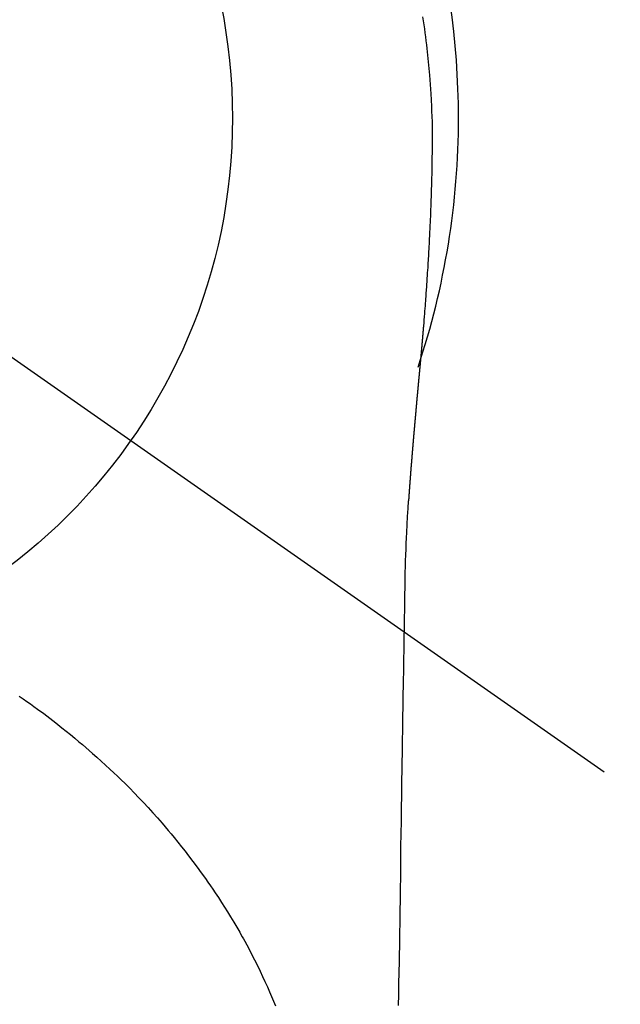
# Model space of a CAD drawing. Extents: x 0 to 26473, y -22053 to -13183.
# Drawn here: x 17613 to 17633, y -15129 to -15097 of the extents above; entities that cross this region are included whole.
import ezdxf

# ---------------------------------------------------------------- set-up
doc = ezdxf.new("R2010")
doc.units = 0
doc.header["$LTSCALE"] = 50
doc.header["$MEASUREMENT"] = 0
doc.linetypes.add('CENTER2', pattern=[1.125, 0.75, -0.125, 0.125, -0.125])
doc.layers.get('0').update_dxf_attribs({"linetype": 'CONTINUOUS'})
doc.layers.get('DEFPOINTS').update_dxf_attribs({"color": 146, "linetype": 'CONTINUOUS'})
doc.layers.add('150-機器', color=8, linetype='CONTINUOUS')
doc.layers.add('160-文字', color=254, linetype='CONTINUOUS')
doc.styles.add('KH001', font='txt')
doc.dimstyles.new('KH1xx030', dxfattribs={"dimscale": 30, "dimtxt": 2, "dimasz": 0.6, "dimexe": 0.3, "dimexo": 1.2, "dimgap": 0.5, "dimtad": 3, "dimdec": 1, "dimdsep": 46, "dimlunit": 6, "dimtxsty": 'KH001', "dimblk": 'DOT', "dimcen": 1, "dimdle": 1, "dimclrd": 256, "dimclre": 256, "dimclrt": 256, "dimadec": 0, "dimazin": 0, "dimtfac": 1, "dimtdec": 1, "dimtix": 1, "dimtmove": 2, "dimatfit": 3, "dimldrblk": 'CLOSEDBLANK', "dimfxl": 1, "dimtolj": 1, "dimtzin": 0, "dimlwd": -1, "dimlwe": -1, "dimarcsym": 0})

# ---------------------------------------------------------------- blocks, each defined once
blk = doc.blocks.new('F402_H')
at = {"layer": '150-機器', "color": 13, "linetype": 'CENTER2'}
blk.add_line((0, 0), (244.018, -170.863), dxfattribs=at)
at = {"layer": '150-機器', "color": 13, "linetype": 'Continuous'}
for points in [[(24.751, 3.324), (24.771, 3.194), (24.79, 3.065), (24.809, 2.935), (24.827, 2.805), (24.844, 2.674), (24.86, 2.544), (24.876, 2.413), (24.892, 2.283), (24.904, 2.174), (24.916, 2.065), (24.927, 1.956), (24.938, 1.847), (24.949, 1.737), (24.959, 1.628), (24.968, 1.519), (24.977, 1.409), (24.989, 1.256), (25, 1.103), (25.011, 0.949), (25.02, 0.796), (25.024, 0.73), (25.028, 0.664), (25.031, 0.598), (25.034, 0.533), (25.038, 0.445), (25.041, 0.357), (25.044, 0.269), (25.048, 0.18), (25.053, 0.092), (25.058, 0.003), (25.062, -0.085), (25.065, -0.174), (25.066, -0.242), (25.066, -0.311), (25.066, -0.38), (25.065, -0.449), (25.065, -0.557), (25.064, -0.664), (25.064, -0.772), (25.063, -0.88), (25.063, -0.958), (25.062, -1.036), (25.061, -1.114), (25.06, -1.192), (25.059, -1.246), (25.059, -1.3), (25.058, -1.353), (25.057, -1.407), (25.056, -1.491), (25.054, -1.575), (25.053, -1.659), (25.051, -1.743), (25.05, -1.81), (25.049, -1.876), (25.048, -1.942), (25.046, -2.009), (25.044, -2.087), (25.042, -2.165), (25.04, -2.243), (25.037, -2.321), (25.035, -2.391), (25.033, -2.46), (25.031, -2.53), (25.029, -2.6), (25.026, -2.681), (25.023, -2.762), (25.02, -2.842), (25.017, -2.923), (25.015, -2.989), (25.012, -3.054), (25.01, -3.119), (25.007, -3.185), (25.005, -3.25), (25.002, -3.316), (24.999, -3.381), (24.996, -3.447), (24.993, -3.519), (24.99, -3.591), (24.986, -3.663), (24.982, -3.735), (24.98, -3.79), (24.977, -3.844), (24.974, -3.899), (24.971, -3.954), (24.967, -4.046), (24.962, -4.138), (24.957, -4.23), (24.952, -4.323), (24.949, -4.378), (24.946, -4.434), (24.943, -4.489), (24.939, -4.545), (24.935, -4.618), (24.931, -4.69), (24.927, -4.763), (24.923, -4.835), (24.917, -4.922), (24.912, -5.009), (24.906, -5.096), (24.901, -5.183), (24.894, -5.282), (24.887, -5.381), (24.881, -5.48), (24.874, -5.579), (24.87, -5.634), (24.866, -5.689), (24.862, -5.745), (24.858, -5.8), (24.852, -5.874), (24.847, -5.948), (24.842, -6.022), (24.837, -6.096), (24.83, -6.181), (24.824, -6.265), (24.817, -6.35), (24.811, -6.435), (24.803, -6.536), (24.794, -6.638), (24.786, -6.739), (24.778, -6.841)], [(24.778, -6.841), (24.778, -6.848), (24.777, -6.855), (24.776, -6.862), (24.776, -6.869), (24.775, -6.876), (24.775, -6.883), (24.774, -6.89), (24.774, -6.897), (24.773, -6.904), (24.772, -6.911), (24.772, -6.918), (24.771, -6.925), (24.771, -6.932), (24.77, -6.938), (24.77, -6.945), (24.769, -6.952), (24.768, -6.959), (24.768, -6.966), (24.767, -6.973), (24.767, -6.98), (24.766, -6.986), (24.765, -6.994), (24.765, -7.001), (24.764, -7.008), (24.764, -7.015), (24.763, -7.022), (24.763, -7.029), (24.762, -7.036), (24.761, -7.043), (24.761, -7.05), (24.76, -7.057), (24.76, -7.064), (24.759, -7.071), (24.758, -7.078), (24.758, -7.085), (24.757, -7.092), (24.757, -7.099), (24.756, -7.106), (24.755, -7.113), (24.755, -7.121), (24.754, -7.128), (24.754, -7.135), (24.753, -7.142), (24.752, -7.149), (24.752, -7.156), (24.751, -7.163), (24.75, -7.17), (24.75, -7.177), (24.749, -7.185), (24.749, -7.192), (24.748, -7.199), (24.747, -7.206), (24.747, -7.213), (24.746, -7.22), (24.746, -7.227), (24.745, -7.234), (24.744, -7.242), (24.744, -7.249), (24.743, -7.256), (24.742, -7.263), (24.742, -7.27), (24.741, -7.277), (24.741, -7.285), (24.74, -7.292), (24.739, -7.299), (24.739, -7.306), (24.738, -7.313), (24.737, -7.321), (24.737, -7.328), (24.736, -7.335), (24.736, -7.342), (24.735, -7.349), (24.734, -7.357), (24.734, -7.363), (24.733, -7.37), (24.732, -7.377), (24.732, -7.384), (24.731, -7.392), (24.731, -7.399), (24.73, -7.406), (24.729, -7.413), (24.729, -7.421), (24.728, -7.428), (24.727, -7.435), (24.727, -7.442), (24.726, -7.45), (24.725, -7.457), (24.725, -7.464), (24.724, -7.471), (24.724, -7.479), (24.723, -7.486), (24.722, -7.493), (24.722, -7.5), (24.721, -7.508), (24.72, -7.515), (24.72, -7.522), (24.719, -7.53), (24.718, -7.537), (24.718, -7.544), (24.717, -7.552), (24.716, -7.559), (24.716, -7.566), (24.715, -7.574), (24.714, -7.581), (24.714, -7.588), (24.713, -7.595), (24.713, -7.603), (24.712, -7.61), (24.711, -7.617), (24.711, -7.625), (24.71, -7.632), (24.709, -7.64), (24.709, -7.647), (24.708, -7.654), (24.707, -7.662), (24.707, -7.669), (24.706, -7.676), (24.705, -7.684), (24.705, -7.691), (24.704, -7.698), (24.703, -7.706), (24.703, -7.713), (24.702, -7.721), (24.701, -7.728), (24.701, -7.734), (24.7, -7.742), (24.699, -7.749), (24.699, -7.757), (24.698, -7.764), (24.697, -7.771), (24.697, -7.779), (24.696, -7.786), (24.695, -7.794), (24.695, -7.801), (24.694, -7.809), (24.693, -7.816), (24.693, -7.824), (24.692, -7.831), (24.691, -7.838), (24.691, -7.846), (24.69, -7.853), (24.689, -7.861), (24.689, -7.868), (24.688, -7.876), (24.687, -7.883), (24.687, -7.891), (24.686, -7.898), (24.685, -7.906), (24.685, -7.913), (24.684, -7.921), (24.683, -7.928), (24.682, -7.936), (24.682, -7.943), (24.681, -7.951), (24.68, -7.958), (24.68, -7.966), (24.679, -7.973), (24.678, -7.981), (24.678, -7.988), (24.677, -7.996), (24.676, -8.003), (24.676, -8.011), (24.675, -8.018), (24.674, -8.026), (24.674, -8.033), (24.673, -8.041), (24.672, -8.048), (24.672, -8.056), (24.671, -8.064), (24.67, -8.071), (24.669, -8.079), (24.669, -8.086), (24.668, -8.094), (24.667, -8.101), (24.667, -8.109), (24.666, -8.116), (24.665, -8.123), (24.665, -8.131), (24.664, -8.138), (24.663, -8.146), (24.663, -8.154), (24.662, -8.161), (24.661, -8.169), (24.66, -8.176), (24.66, -8.184), (24.659, -8.192), (24.658, -8.199), (24.658, -8.207), (24.657, -8.215), (24.656, -8.222), (24.656, -8.23), (24.655, -8.237), (24.654, -8.245), (24.653, -8.253), (24.653, -8.26), (24.652, -8.268), (24.651, -8.276), (24.651, -8.283), (24.65, -8.291), (24.649, -8.299), (24.648, -8.306), (24.648, -8.314), (24.647, -8.322), (24.646, -8.329), (24.646, -8.337), (24.645, -8.345), (24.644, -8.352), (24.644, -8.36), (24.643, -8.368), (24.642, -8.376), (24.641, -8.383), (24.641, -8.391), (24.64, -8.399), (24.639, -8.406), (24.639, -8.414), (24.638, -8.422), (24.637, -8.43), (24.636, -8.437), (24.636, -8.445), (24.635, -8.453), (24.634, -8.461), (24.634, -8.468), (24.633, -8.476), (24.632, -8.484), (24.631, -8.491), (24.631, -8.498), (24.63, -8.506), (24.629, -8.514), (24.629, -8.522), (24.628, -8.529), (24.627, -8.537), (24.626, -8.545), (24.626, -8.553), (24.625, -8.561), (24.624, -8.568), (24.624, -8.576), (24.623, -8.584), (24.622, -8.592), (24.621, -8.6), (24.621, -8.607), (24.62, -8.615), (24.619, -8.623), (24.618, -8.631), (24.618, -8.639), (24.617, -8.647), (24.616, -8.654), (24.616, -8.662), (24.615, -8.67), (24.614, -8.678), (24.613, -8.686), (24.613, -8.694), (24.612, -8.701), (24.611, -8.709), (24.611, -8.717), (24.61, -8.725), (24.609, -8.733), (24.608, -8.741), (24.608, -8.749), (24.607, -8.757), (24.606, -8.764), (24.605, -8.772), (24.605, -8.78), (24.604, -8.788), (24.603, -8.796), (24.603, -8.804), (24.602, -8.812), (24.601, -8.82), (24.6, -8.828), (24.6, -8.836), (24.599, -8.844), (24.598, -8.851), (24.597, -8.859), (24.597, -8.866), (24.596, -8.874), (24.595, -8.882), (24.594, -8.89), (24.594, -8.898), (24.593, -8.906), (24.592, -8.914), (24.592, -8.922), (24.591, -8.93), (24.59, -8.938), (24.589, -8.946), (24.589, -8.954), (24.588, -8.962), (24.587, -8.97), (24.586, -8.978), (24.586, -8.986), (24.585, -8.994), (24.584, -9.002), (24.583, -9.01), (24.583, -9.018), (24.582, -9.026), (24.581, -9.034), (24.581, -9.042), (24.58, -9.05), (24.579, -9.058), (24.578, -9.066), (24.578, -9.074), (24.577, -9.082), (24.576, -9.09), (24.575, -9.098), (24.575, -9.106), (24.574, -9.114), (24.573, -9.122), (24.572, -9.13), (24.572, -9.138), (24.571, -9.146), (24.57, -9.154), (24.569, -9.162), (24.569, -9.17), (24.568, -9.178), (24.567, -9.186), (24.566, -9.195), (24.566, -9.203), (24.565, -9.211), (24.564, -9.219), (24.564, -9.227), (24.563, -9.235), (24.562, -9.242), (24.561, -9.25), (24.561, -9.258), (24.56, -9.266), (24.559, -9.275), (24.558, -9.283), (24.558, -9.291), (24.557, -9.299), (24.556, -9.307), (24.555, -9.315), (24.555, -9.323), (24.554, -9.331), (24.553, -9.34), (24.552, -9.348), (24.552, -9.356), (24.551, -9.364), (24.55, -9.372), (24.549, -9.38), (24.549, -9.388), (24.548, -9.397), (24.548, -9.405), (24.547, -9.413), (24.547, -9.421), (24.546, -9.429), (24.545, -9.438), (24.544, -9.446), (24.544, -9.454), (24.543, -9.462), (24.542, -9.47), (24.541, -9.479), (24.541, -9.487), (24.54, -9.495), (24.539, -9.503), (24.538, -9.511), (24.538, -9.52), (24.537, -9.528), (24.536, -9.536), (24.536, -9.544), (24.535, -9.552), (24.534, -9.561), (24.533, -9.569), (24.533, -9.577), (24.532, -9.585), (24.531, -9.594), (24.53, -9.602), (24.53, -9.61), (24.529, -9.618), (24.528, -9.626), (24.527, -9.634), (24.527, -9.642), (24.526, -9.651), (24.525, -9.659), (24.524, -9.667), (24.524, -9.675), (24.523, -9.684), (24.522, -9.692), (24.521, -9.7), (24.521, -9.709), (24.52, -9.717), (24.519, -9.725), (24.518, -9.733), (24.518, -9.742), (24.517, -9.75), (24.516, -9.758), (24.515, -9.767), (24.515, -9.775), (24.514, -9.783), (24.513, -9.792), (24.512, -9.8), (24.512, -9.808), (24.511, -9.817), (24.51, -9.825), (24.509, -9.833), (24.509, -9.842), (24.508, -9.85), (24.507, -9.859), (24.506, -9.867), (24.506, -9.875), (24.505, -9.884), (24.504, -9.892), (24.503, -9.9), (24.503, -9.909), (24.502, -9.917), (24.501, -9.926), (24.5, -9.934), (24.5, -9.942), (24.499, -9.951), (24.498, -9.959), (24.497, -9.968), (24.497, -9.976), (24.496, -9.984), (24.495, -9.993), (24.494, -10), (24.494, -10.009), (24.493, -10.017), (24.492, -10.026), (24.491, -10.034), (24.491, -10.042), (24.49, -10.051), (24.489, -10.059), (24.488, -10.068), (24.488, -10.076), (24.487, -10.085), (24.486, -10.093), (24.485, -10.102), (24.485, -10.11), (24.484, -10.119), (24.483, -10.127), (24.482, -10.135), (24.482, -10.144), (24.481, -10.152), (24.48, -10.161), (24.479, -10.169), (24.479, -10.178), (24.478, -10.186), (24.477, -10.195), (24.476, -10.203), (24.476, -10.212), (24.475, -10.22), (24.474, -10.229), (24.474, -10.237), (24.473, -10.246), (24.472, -10.255), (24.471, -10.263), (24.471, -10.272), (24.47, -10.28), (24.469, -10.289), (24.468, -10.297), (24.468, -10.306), (24.467, -10.314), (24.466, -10.323), (24.465, -10.331), (24.465, -10.34), (24.464, -10.349), (24.463, -10.357), (24.462, -10.366), (24.462, -10.373), (24.461, -10.382), (24.46, -10.39), (24.459, -10.399), (24.459, -10.408), (24.458, -10.416), (24.457, -10.425), (24.456, -10.433), (24.456, -10.442), (24.455, -10.451), (24.454, -10.459), (24.453, -10.468), (24.453, -10.476), (24.452, -10.485), (24.451, -10.494), (24.45, -10.502), (24.45, -10.511), (24.449, -10.52), (24.448, -10.528), (24.448, -10.537), (24.447, -10.546), (24.446, -10.554), (24.445, -10.563), (24.445, -10.571), (24.444, -10.58), (24.443, -10.589), (24.442, -10.597), (24.442, -10.606), (24.441, -10.615), (24.44, -10.623), (24.439, -10.632), (24.439, -10.641), (24.438, -10.65), (24.437, -10.658), (24.436, -10.667), (24.436, -10.676), (24.435, -10.684), (24.434, -10.693), (24.434, -10.702), (24.433, -10.71), (24.432, -10.719), (24.431, -10.728), (24.431, -10.737), (24.43, -10.745), (24.429, -10.753), (24.428, -10.762), (24.428, -10.77), (24.427, -10.779), (24.426, -10.788), (24.425, -10.797), (24.425, -10.805), (24.424, -10.814), (24.423, -10.823), (24.422, -10.832), (24.422, -10.84), (24.421, -10.849), (24.42, -10.858), (24.42, -10.867), (24.419, -10.876), (24.418, -10.884), (24.417, -10.893), (24.417, -10.902), (24.416, -10.911), (24.415, -10.919), (24.414, -10.928), (24.414, -10.937), (24.413, -10.946), (24.412, -10.955), (24.412, -10.964), (24.411, -10.972), (24.41, -10.981), (24.409, -10.99), (24.409, -10.999), (24.408, -11.008), (24.407, -11.016), (24.406, -11.025), (24.406, -11.034), (24.405, -11.043), (24.404, -11.052), (24.404, -11.061), (24.403, -11.069), (24.402, -11.078), (24.401, -11.087), (24.401, -11.096), (24.4, -11.105), (24.399, -11.114), (24.399, -11.123), (24.398, -11.131), (24.397, -11.139), (24.396, -11.148), (24.396, -11.157), (24.395, -11.166), (24.394, -11.175), (24.393, -11.184), (24.393, -11.193), (24.392, -11.202), (24.391, -11.211), (24.391, -11.219), (24.39, -11.228), (24.389, -11.237), (24.388, -11.246), (24.388, -11.255), (24.387, -11.264), (24.386, -11.273), (24.386, -11.282), (24.385, -11.291), (24.384, -11.3), (24.383, -11.309), (24.383, -11.318), (24.382, -11.327), (24.381, -11.336), (24.381, -11.345), (24.38, -11.354), (24.379, -11.363), (24.378, -11.371), (24.378, -11.38), (24.377, -11.389), (24.376, -11.398), (24.376, -11.407), (24.375, -11.416), (24.374, -11.425), (24.373, -11.434), (24.373, -11.443), (24.372, -11.452), (24.371, -11.461), (24.371, -11.47), (24.37, -11.479), (24.369, -11.488), (24.369, -11.497), (24.368, -11.505), (24.367, -11.514), (24.366, -11.523), (24.366, -11.532), (24.365, -11.542), (24.364, -11.551), (24.364, -11.56), (24.363, -11.569), (24.362, -11.578), (24.362, -11.587), (24.361, -11.596), (24.36, -11.605), (24.359, -11.614), (24.359, -11.623), (24.358, -11.632), (24.357, -11.641), (24.357, -11.65), (24.356, -11.659), (24.355, -11.668), (24.355, -11.677), (24.354, -11.686), (24.353, -11.696), (24.352, -11.705), (24.352, -11.714), (24.351, -11.723), (24.35, -11.732), (24.35, -11.741), (24.349, -11.75), (24.348, -11.759), (24.348, -11.768), (24.347, -11.777), (24.346, -11.787), (24.346, -11.796), (24.345, -11.805), (24.344, -11.814), (24.343, -11.823), (24.343, -11.832), (24.342, -11.841), (24.341, -11.851), (24.341, -11.86), (24.34, -11.869), (24.339, -11.878), (24.339, -11.886), (24.338, -11.895), (24.337, -11.904), (24.337, -11.914), (24.336, -11.923), (24.335, -11.932), (24.335, -11.941), (24.334, -11.95), (24.333, -11.96), (24.333, -11.969), (24.332, -11.978), (24.331, -11.987), (24.33, -11.996), (24.33, -12.006), (24.329, -12.015), (24.328, -12.024), (24.328, -12.033), (24.327, -12.042), (24.326, -12.052), (24.326, -12.061), (24.325, -12.07), (24.324, -12.079), (24.324, -12.089), (24.323, -12.098), (24.322, -12.107), (24.322, -12.116), (24.321, -12.126), (24.32, -12.135), (24.32, -12.144), (24.319, -12.153), (24.318, -12.163), (24.318, -12.172), (24.317, -12.181), (24.316, -12.191), (24.316, -12.2), (24.315, -12.209), (24.314, -12.218), (24.314, -12.228), (24.313, -12.237), (24.312, -12.246), (24.312, -12.256), (24.311, -12.264), (24.311, -12.273), (24.31, -12.283), (24.309, -12.292), (24.309, -12.301), (24.308, -12.311), (24.307, -12.32), (24.307, -12.329), (24.306, -12.339), (24.305, -12.348), (24.305, -12.357), (24.304, -12.367), (24.303, -12.376), (24.303, -12.385), (24.302, -12.395), (24.301, -12.404), (24.301, -12.413), (24.3, -12.423), (24.299, -12.432), (24.299, -12.441), (24.298, -12.451), (24.297, -12.46), (24.297, -12.47), (24.296, -12.479), (24.296, -12.488), (24.295, -12.498), (24.294, -12.507), (24.294, -12.516), (24.293, -12.526), (24.292, -12.535), (24.292, -12.544), (24.291, -12.554), (24.29, -12.563), (24.29, -12.573), (24.289, -12.582), (24.288, -12.591)], [(24.281, -12.591), (24.265, -12.851), (24.248, -13.111), (24.233, -13.371), (24.219, -13.631), (24.21, -13.816), (24.202, -14.002), (24.194, -14.187), (24.187, -14.373), (24.181, -14.566), (24.175, -14.759), (24.171, -14.953), (24.167, -15.146), (24.166, -15.233), (24.165, -15.321), (24.163, -15.408), (24.162, -15.496), (24.16, -15.616), (24.158, -15.735), (24.156, -15.855), (24.154, -15.975), (24.152, -16.108), (24.15, -16.241), (24.148, -16.374), (24.145, -16.507), (24.143, -16.627), (24.141, -16.746), (24.139, -16.866), (24.137, -16.985), (24.135, -17.122), (24.133, -17.258), (24.131, -17.395), (24.128, -17.532), (24.125, -17.765), (24.121, -17.999), (24.117, -18.233), (24.113, -18.467), (24.11, -18.7), (24.106, -18.934), (24.102, -19.167), (24.098, -19.401), (24.094, -19.658), (24.09, -19.915), (24.086, -20.172), (24.082, -20.43), (24.079, -20.675), (24.075, -20.921), (24.071, -21.167), (24.068, -21.412), (24.061, -21.842), (24.054, -22.272), (24.047, -22.703), (24.041, -23.133), (24.035, -23.547), (24.029, -23.961), (24.024, -24.375), (24.019, -24.789), (24.008, -25.53), (23.998, -26.27), (23.986, -27.01), (23.975, -27.75), (23.969, -28.111), (23.963, -28.472), (23.958, -28.834), (23.952, -29.195)], [(24.168, -15.151), (24.168, -15.152), (24.168, -15.153), (24.168, -15.154), (24.168, -15.155), (24.168, -15.156), (24.168, -15.157), (24.168, -15.158), (24.168, -15.159), (24.168, -15.16), (24.168, -15.161), (24.168, -15.162), (24.168, -15.163), (24.167, -15.164), (24.167, -15.165), (24.167, -15.166), (24.167, -15.167), (24.167, -15.168), (24.167, -15.169), (24.167, -15.17), (24.167, -15.171), (24.167, -15.172), (24.167, -15.173), (24.167, -15.174), (24.167, -15.175), (24.167, -15.176), (24.167, -15.177), (24.167, -15.178), (24.167, -15.179), (24.167, -15.18), (24.167, -15.181), (24.167, -15.182), (24.167, -15.183), (24.167, -15.184), (24.167, -15.185), (24.167, -15.186), (24.167, -15.187), (24.167, -15.188), (24.167, -15.189), (24.167, -15.19), (24.167, -15.191), (24.167, -15.192), (24.167, -15.193), (24.167, -15.194), (24.167, -15.195), (24.167, -15.196), (24.167, -15.197), (24.167, -15.198), (24.167, -15.199), (24.167, -15.2), (24.167, -15.201), (24.167, -15.202), (24.167, -15.203), (24.167, -15.204), (24.167, -15.205), (24.167, -15.206), (24.167, -15.207), (24.167, -15.208), (24.167, -15.209), (24.167, -15.21), (24.167, -15.211), (24.167, -15.212), (24.167, -15.213), (24.167, -15.214), (24.167, -15.215), (24.167, -15.216), (24.167, -15.217), (24.167, -15.218), (24.167, -15.219), (24.167, -15.22), (24.167, -15.221), (24.166, -15.221), (24.166, -15.222), (24.166, -15.223), (24.166, -15.224), (24.166, -15.225), (24.166, -15.226), (24.166, -15.227)], [(11.483, -19.015), (11.619, -19.107), (11.738, -19.19), (11.856, -19.273), (11.974, -19.357), (12.091, -19.442), (12.293, -19.593), (12.493, -19.746), (12.692, -19.901), (12.889, -20.058), (13.031, -20.172), (13.172, -20.286), (13.312, -20.401), (13.452, -20.518), (13.564, -20.612), (13.676, -20.708), (13.788, -20.804), (13.898, -20.901), (14.043, -21.028), (14.186, -21.157), (14.329, -21.287), (14.47, -21.418), (14.596, -21.537), (14.721, -21.656), (14.845, -21.776), (14.968, -21.897), (15.12, -22.05), (15.272, -22.204), (15.422, -22.359), (15.57, -22.516), (15.726, -22.685), (15.88, -22.854), (16.033, -23.026), (16.183, -23.198), (16.285, -23.316), (16.385, -23.435), (16.485, -23.554), (16.583, -23.674), (16.703, -23.822), (16.822, -23.971), (16.94, -24.121), (17.056, -24.272), (17.197, -24.457), (17.335, -24.644), (17.472, -24.831), (17.608, -25.021), (17.69, -25.138), (17.772, -25.256), (17.853, -25.374), (17.934, -25.493), (18.037, -25.648), (18.138, -25.803), (18.238, -25.959), (18.337, -26.116), (18.439, -26.282), (18.54, -26.45), (18.64, -26.619), (18.738, -26.788), (18.779, -26.861), (18.821, -26.934), (18.862, -27.008), (18.902, -27.081), (19.034, -27.325), (19.163, -27.571), (19.288, -27.818), (19.41, -28.068), (19.49, -28.237), (19.569, -28.407), (19.647, -28.578), (19.722, -28.75), (19.818, -28.975), (19.911, -29.202)]]:
    blk.add_lwpolyline(points, dxfattribs=at)
for start, end in [(0, 197.7244), (341.5838, 0)]:
    blk.add_arc((0, 0), 25.931, start, end, dxfattribs=at)
at = {"layer": 'DEFPOINTS'}
blk.add_circle((0, 0), 18.5, dxfattribs=at)
blk = doc.blocks.new('_ClosedBlank')
at = {"color": 0, "linetype": 'ByBlock', "lineweight": -2}
for p, q in [((-1, 0.1667), (0, 0)), ((-1, 0.1667), (-1, -0.1667)), ((0, 0), (-1, -0.1667))]:
    blk.add_line(p, q, dxfattribs=at)
blk = doc.blocks.new('_Dot')
at = {"color": 0, "linetype": 'ByBlock', "lineweight": -2}
blk.add_line((-0.5, 0), (-1, 0), dxfattribs=at)
at = {"color": 0, "linetype": 'ByBlock', "const_width": 0.5}
blk.add_lwpolyline([(-0.25, 0, 1), (0.25, 0, 1)], format="xyb", close=True, dxfattribs=at)

msp = doc.modelspace()

# ---------------------------------------------------------------- block references
at = {"layer": '150-機器'}
msp.add_blockref('F402_H', (17601.924, -15099.866), dxfattribs=at)

# ---------------------------------------------------------------- leaders
at = {"layer": '160-文字'}
msp.add_leader([(17481.931, -15100.058), (18313.285, -16115.276)], dimstyle='KH1xx030', override={"dimgap": 0.5, "dimtad": 1}, dxfattribs=at)
at = {"layer": '160-文字', "annotation_type": 0, "has_hookline": 1, "hookline_direction": 0, "text_width": 1357.92}
msp.add_leader([(17399.38, -15121.272), (17972.198, -16695.138), (17972.798, -16695.138)], dimstyle='KH1xx030', override={"dimgap": 0.5, "dimtad": 1}, dxfattribs=at)

doc.saveas('drawing.dxf')
